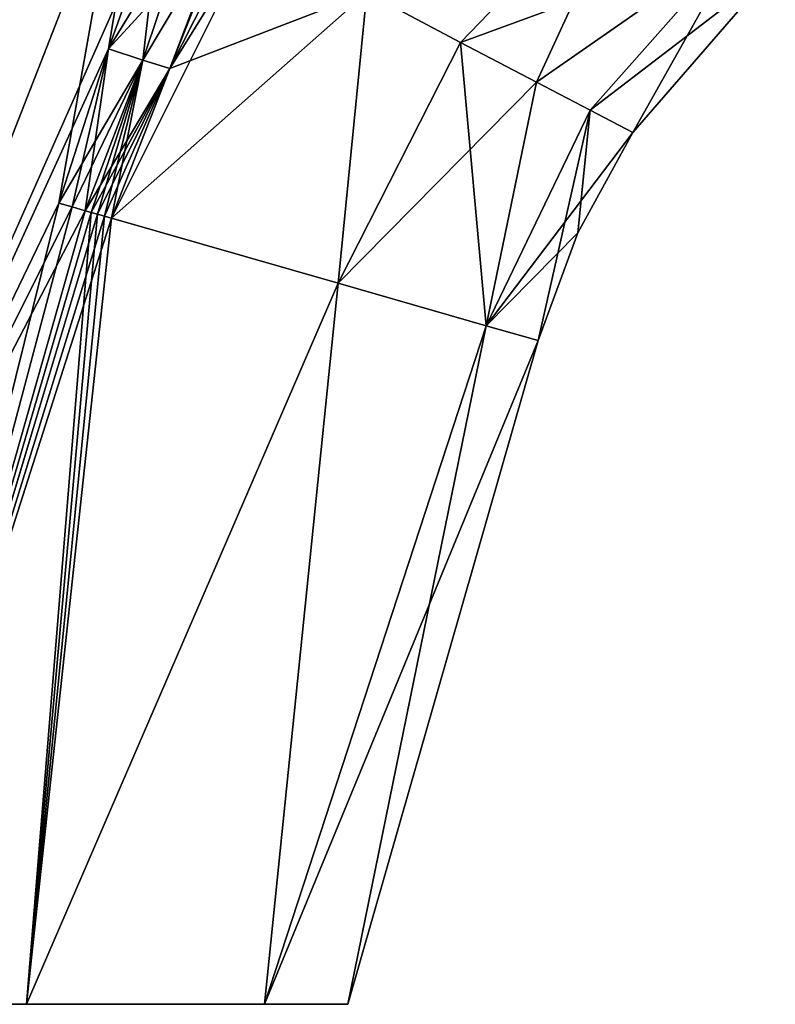
# Model space of a CAD drawing. Units: millimetres. Extents: x -24 to 92, y 0 to 127.
# Drawn here: x 15 to 36, y 0 to 27 of the extents above; entities that cross this region are included whole.
import ezdxf

# ---------------------------------------------------------------- set-up
doc = ezdxf.new("R2010")
doc.units = ezdxf.units.MM
doc.header["$LTSCALE"] = 65.185185
for name, color, linetype in [('1', 7, 'CONTINUOUS'), ('14', 7, 'CONTINUOUS'), ('15', 7, 'CONTINUOUS'), ('2', 7, 'CONTINUOUS'), ('29', 7, 'CONTINUOUS'), ('3', 7, 'CONTINUOUS'), ('31', 7, 'CONTINUOUS'), ('47', 7, 'CONTINUOUS'), ('49', 7, 'CONTINUOUS'), ('5', 7, 'CONTINUOUS'), ('6', 7, 'CONTINUOUS')]:
    doc.layers.add(name, color=color, linetype=linetype)

msp = doc.modelspace()

# ---------------------------------------------------------------- linework, layer by layer
at = {"layer": '1', "color": 7, "linetype": 'Continuous'}
for points in [[(8.086, 82.466, 17.472), (-10.586, 0, 20.626), (16.422, 80.075, 22.124), (8.086, 82.466, 17.472)], [(-10.586, 0, 20.626), (-5.445, 0, 22.396), (16.422, 80.075, 22.124), (-10.586, 0, 20.626)], [(-5.445, 0, 22.396), (0.001, 0, 23), (16.422, 80.075, 22.124), (-5.445, 0, 22.396)], [(16.422, 80.075, 22.124), (0.001, 0, 23), (25.864, 77.368, 22.727), (16.422, 80.075, 22.124)], [(0.001, 0, 23), (5.446, 0, 22.396), (25.864, 77.368, 22.727), (0.001, 0, 23)], [(25.864, 77.368, 22.727), (5.446, 0, 22.396), (16.026, 21.931, 21.009), (25.864, 77.368, 22.727)], [(17.381, 26.159, 20.947), (25.864, 77.368, 22.727), (16.026, 21.931, 21.009), (17.381, 26.159, 20.947)], [(18.819, 30.195, 20.823), (25.864, 77.368, 22.727), (17.381, 26.159, 20.947), (18.819, 30.195, 20.823)], [(5.446, 0, 22.396), (10.587, 0, 20.625), (16.026, 21.931, 21.009), (5.446, 0, 22.396)], [(16.026, 21.931, 21.009), (10.587, 0, 20.625), (16.384, 21.828, 20.839), (16.026, 21.931, 21.009)], [(16.384, 21.828, 20.839), (10.587, 0, 20.625), (16.74, 21.727, 20.662), (16.384, 21.828, 20.839)], [(16.74, 21.727, 20.662), (10.587, 0, 20.625), (16.909, 21.678, 20.575), (16.74, 21.727, 20.662)], [(10.587, 0, 20.625), (15.14, 0, 17.81), (16.909, 21.678, 20.575), (10.587, 0, 20.625)], [(16.909, 21.678, 20.575), (15.14, 0, 17.81), (17.077, 21.63, 20.487), (16.909, 21.678, 20.575)], [(17.077, 21.63, 20.487), (15.14, 0, 17.81), (17.272, 21.574, 20.382), (17.077, 21.63, 20.487)], [(17.272, 21.574, 20.382), (15.14, 0, 17.81), (17.465, 21.519, 20.276), (17.272, 21.574, 20.382)], [(17.465, 21.519, 20.276), (15.14, 0, 17.81), (23.668, 19.74, 15.145), (17.465, 21.519, 20.276)], [(15.14, 0, 17.81), (21.654, 0, 9.785), (23.668, 19.74, 15.145), (15.14, 0, 17.81)], [(23.668, 19.74, 15.145), (21.654, 0, 9.785), (27.718, 18.578, 8.108), (23.668, 19.74, 15.145)], [(21.654, 0, 9.785), (23.927, 0), (27.718, 18.578, 8.108), (21.654, 0, 9.785)], [(27.718, 18.578, 8.108), (23.927, 0), (29.137, 18.172), (27.718, 18.578, 8.108)]]:
    msp.add_3dface(points, dxfattribs=at)
at = {"layer": '14', "color": 7, "linetype": 'Continuous'}
for points in [[(19.06, 25.618, -20.184), (21.377, 29.36, -20.013), (24.45, 27.698, -17.47), (19.06, 25.618, -20.184)], [(23.668, 19.74, -15.145), (17.464, 21.519, -20.276), (24.45, 27.698, -17.47), (23.668, 19.74, -15.145)], [(17.464, 21.519, -20.276), (19.06, 25.618, -20.184), (24.45, 27.698, -17.47), (17.464, 21.519, -20.276)], [(27.013, 26.334, -14.519), (23.668, 19.74, -15.145), (24.45, 27.698, -17.47), (27.013, 26.334, -14.519)], [(29.09, 25.241, -11.138), (23.668, 19.74, -15.145), (27.013, 26.334, -14.519), (29.09, 25.241, -11.138)], [(27.718, 18.578, -8.108), (23.668, 19.74, -15.145), (29.09, 25.241, -11.138), (27.718, 18.578, -8.108)], [(30.558, 24.475, -7.538), (27.718, 18.578, -8.108), (29.09, 25.241, -11.138), (30.558, 24.475, -7.538)], [(31.728, 23.869), (27.718, 18.578, -8.108), (30.558, 24.475, -7.538), (31.728, 23.869)], [(27.718, 18.578, -8.108), (31.728, 23.869), (30.223, 21.116), (27.718, 18.578, -8.108)], [(29.137, 18.172), (27.718, 18.578, -8.108), (30.223, 21.116), (29.137, 18.172)]]:
    msp.add_3dface(points, dxfattribs=at)
at = {"layer": '15', "color": 7, "linetype": 'Continuous'}
for points in [[(27.013, 26.334, -14.519), (24.45, 27.698, -17.47), (31.956, 31.458, -13.98), (27.013, 26.334, -14.519)], [(34.692, 29.149, -7.338), (27.013, 26.334, -14.519), (31.956, 31.458, -13.98), (34.692, 29.149, -7.338)], [(29.09, 25.241, -11.138), (27.013, 26.334, -14.519), (34.692, 29.149, -7.338), (29.09, 25.241, -11.138)], [(30.558, 24.475, -7.538), (29.09, 25.241, -11.138), (34.692, 29.149, -7.338), (30.558, 24.475, -7.538)], [(35.628, 28.364), (30.558, 24.475, -7.538), (34.692, 29.149, -7.338), (35.628, 28.364)], [(35.628, 28.364), (31.728, 23.869), (30.558, 24.475, -7.538), (35.628, 28.364)]]:
    msp.add_3dface(points, dxfattribs=at)
at = {"layer": '2', "color": 7, "linetype": 'Continuous'}
for points in [[(8.086, 82.466, -17.472), (16.422, 80.075, -22.124), (-15.139, 0, -17.81), (8.086, 82.466, -17.472)], [(-15.139, 0, -17.81), (16.422, 80.075, -22.124), (-10.586, 0, -20.626), (-15.139, 0, -17.81)], [(-10.586, 0, -20.626), (16.422, 80.075, -22.124), (-5.445, 0, -22.396), (-10.586, 0, -20.626)], [(16.422, 80.075, -22.124), (25.864, 77.368, -22.727), (-5.445, 0, -22.396), (16.422, 80.075, -22.124)], [(-5.445, 0, -22.396), (25.864, 77.368, -22.727), (0.001, 0, -23), (-5.445, 0, -22.396)], [(0.001, 0, -23), (25.864, 77.368, -22.727), (5.446, 0, -22.396), (0.001, 0, -23)], [(25.864, 77.368, -22.727), (34.685, 74.839, -19.167), (5.446, 0, -22.396), (25.864, 77.368, -22.727)], [(34.685, 74.839, -19.167), (18.819, 30.195, -20.823), (5.446, 0, -22.396), (34.685, 74.839, -19.167)], [(18.819, 30.195, -20.823), (17.381, 26.159, -20.947), (5.446, 0, -22.396), (18.819, 30.195, -20.823)], [(17.381, 26.159, -20.947), (16.026, 21.931, -21.009), (5.446, 0, -22.396), (17.381, 26.159, -20.947)], [(16.026, 21.931, -21.009), (16.384, 21.828, -20.839), (5.446, 0, -22.396), (16.026, 21.931, -21.009)], [(16.384, 21.828, -20.839), (16.74, 21.727, -20.662), (5.446, 0, -22.396), (16.384, 21.828, -20.839)], [(5.446, 0, -22.396), (16.74, 21.727, -20.662), (10.587, 0, -20.625), (5.446, 0, -22.396)], [(16.74, 21.727, -20.662), (16.909, 21.678, -20.575), (10.587, 0, -20.625), (16.74, 21.727, -20.662)], [(16.909, 21.678, -20.575), (17.076, 21.63, -20.488), (10.587, 0, -20.625), (16.909, 21.678, -20.575)], [(17.076, 21.63, -20.488), (17.272, 21.574, -20.383), (10.587, 0, -20.625), (17.076, 21.63, -20.488)], [(17.272, 21.574, -20.383), (17.464, 21.519, -20.276), (10.587, 0, -20.625), (17.272, 21.574, -20.383)], [(10.587, 0, -20.625), (17.464, 21.519, -20.276), (15.14, 0, -17.81), (10.587, 0, -20.625)], [(17.464, 21.519, -20.276), (23.668, 19.74, -15.145), (15.14, 0, -17.81), (17.464, 21.519, -20.276)], [(15.14, 0, -17.81), (23.668, 19.74, -15.145), (21.654, 0, -9.785), (15.14, 0, -17.81)], [(23.668, 19.74, -15.145), (27.718, 18.578, -8.108), (21.654, 0, -9.785), (23.668, 19.74, -15.145)], [(27.718, 18.578, -8.108), (29.137, 18.172), (21.654, 0, -9.785), (27.718, 18.578, -8.108)], [(29.137, 18.172), (23.927, 0), (21.654, 0, -9.785), (29.137, 18.172)]]:
    msp.add_3dface(points, dxfattribs=at)
at = {"layer": '29', "color": 7, "linetype": 'Continuous'}
for points in [[(18.819, 30.195, 20.823), (17.381, 26.159, 20.947), (19.69, 29.94, 20.482), (18.819, 30.195, 20.823)], [(17.381, 26.159, 20.947), (20.605, 29.673, 20.287), (19.69, 29.94, 20.482), (17.381, 26.159, 20.947)], [(20.605, 29.673, 20.287), (17.381, 26.159, 20.947), (18.317, 25.847, 20.544), (20.605, 29.673, 20.287)], [(17.381, 26.159, 20.947), (16.026, 21.931, 21.009), (18.317, 25.847, 20.544), (17.381, 26.159, 20.947)], [(16.026, 21.931, 21.009), (16.384, 21.828, 20.839), (18.317, 25.847, 20.544), (16.026, 21.931, 21.009)], [(16.384, 21.828, 20.839), (16.74, 21.727, 20.662), (18.317, 25.847, 20.544), (16.384, 21.828, 20.839)]]:
    msp.add_3dface(points, dxfattribs=at)
at = {"layer": '3', "color": 7, "linetype": 'Continuous'}
for points in [[(15.14, 0, 17.81), (10.587, 0, 20.625), (15.14, 0, -17.81), (15.14, 0, 17.81)], [(10.587, 0, 20.625), (10.587, 0, -20.625), (15.14, 0, -17.81), (10.587, 0, 20.625)], [(21.654, 0, 9.785), (15.14, 0, 17.81), (21.654, 0, -9.785), (21.654, 0, 9.785)], [(15.14, 0, 17.81), (15.14, 0, -17.81), (21.654, 0, -9.785), (15.14, 0, 17.81)], [(23.927, 0), (21.654, 0, 9.785), (21.654, 0, -9.785), (23.927, 0)]]:
    msp.add_3dface(points, dxfattribs=at)
at = {"layer": '31', "color": 7, "linetype": 'Continuous'}
for points in [[(17.381, 26.159, -20.947), (18.819, 30.195, -20.823), (18.317, 25.847, -20.544), (17.381, 26.159, -20.947)], [(18.819, 30.195, -20.823), (19.69, 29.94, -20.482), (18.317, 25.847, -20.544), (18.819, 30.195, -20.823)], [(19.69, 29.94, -20.482), (20.605, 29.673, -20.287), (18.317, 25.847, -20.544), (19.69, 29.94, -20.482)], [(16.384, 21.828, -20.839), (16.026, 21.931, -21.009), (17.381, 26.159, -20.947), (16.384, 21.828, -20.839)], [(16.74, 21.727, -20.662), (16.384, 21.828, -20.839), (17.381, 26.159, -20.947), (16.74, 21.727, -20.662)], [(16.74, 21.727, -20.662), (17.381, 26.159, -20.947), (18.317, 25.847, -20.544), (16.74, 21.727, -20.662)]]:
    msp.add_3dface(points, dxfattribs=at)
at = {"layer": '47', "color": 7, "linetype": 'Continuous'}
for points in [[(19.06, 25.618, 20.184), (20.605, 29.673, 20.287), (18.317, 25.847, 20.544), (19.06, 25.618, 20.184)], [(19.06, 25.618, 20.184), (21.377, 29.36, 20.013), (20.605, 29.673, 20.287), (19.06, 25.618, 20.184)], [(16.74, 21.727, 20.662), (19.06, 25.618, 20.184), (18.317, 25.847, 20.544), (16.74, 21.727, 20.662)], [(16.74, 21.727, 20.662), (16.909, 21.678, 20.575), (19.06, 25.618, 20.184), (16.74, 21.727, 20.662)], [(16.909, 21.678, 20.575), (17.077, 21.63, 20.487), (19.06, 25.618, 20.184), (16.909, 21.678, 20.575)], [(17.077, 21.63, 20.487), (17.272, 21.574, 20.382), (19.06, 25.618, 20.184), (17.077, 21.63, 20.487)], [(17.272, 21.574, 20.382), (17.465, 21.519, 20.276), (19.06, 25.618, 20.184), (17.272, 21.574, 20.382)]]:
    msp.add_3dface(points, dxfattribs=at)
at = {"layer": '49', "color": 7, "linetype": 'Continuous'}
for points in [[(20.605, 29.673, -20.287), (19.06, 25.618, -20.184), (18.317, 25.847, -20.544), (20.605, 29.673, -20.287)], [(19.06, 25.618, -20.184), (20.67, 29.763, -20.28), (20.736, 29.852, -20.273), (19.06, 25.618, -20.184)], [(19.06, 25.618, -20.184), (20.736, 29.852, -20.273), (21.054, 29.573, -20.19), (19.06, 25.618, -20.184)], [(19.06, 25.618, -20.184), (20.605, 29.673, -20.287), (20.67, 29.763, -20.28), (19.06, 25.618, -20.184)], [(21.377, 29.36, -20.013), (19.06, 25.618, -20.184), (21.054, 29.573, -20.19), (21.377, 29.36, -20.013)], [(16.909, 21.678, -20.575), (16.74, 21.727, -20.662), (18.317, 25.847, -20.544), (16.909, 21.678, -20.575)], [(17.076, 21.63, -20.488), (16.909, 21.678, -20.575), (18.317, 25.847, -20.544), (17.076, 21.63, -20.488)], [(17.272, 21.574, -20.383), (17.076, 21.63, -20.488), (18.317, 25.847, -20.544), (17.272, 21.574, -20.383)], [(17.464, 21.519, -20.276), (17.272, 21.574, -20.383), (18.317, 25.847, -20.544), (17.464, 21.519, -20.276)], [(19.06, 25.618, -20.184), (17.464, 21.519, -20.276), (18.317, 25.847, -20.544), (19.06, 25.618, -20.184)]]:
    msp.add_3dface(points, dxfattribs=at)
at = {"layer": '5', "color": 7, "linetype": 'Continuous'}
for points in [[(21.377, 29.36, 20.013), (17.465, 21.519, 20.276), (24.45, 27.698, 17.47), (21.377, 29.36, 20.013)], [(17.465, 21.519, 20.276), (21.377, 29.36, 20.013), (19.06, 25.618, 20.184), (17.465, 21.519, 20.276)], [(17.465, 21.519, 20.276), (23.668, 19.74, 15.145), (24.45, 27.698, 17.47), (17.465, 21.519, 20.276)], [(24.45, 27.698, 17.47), (23.668, 19.74, 15.145), (27.013, 26.334, 14.519), (24.45, 27.698, 17.47)], [(23.668, 19.74, 15.145), (27.718, 18.578, 8.108), (27.013, 26.334, 14.519), (23.668, 19.74, 15.145)], [(27.013, 26.334, 14.519), (27.718, 18.578, 8.108), (29.09, 25.241, 11.138), (27.013, 26.334, 14.519)], [(29.09, 25.241, 11.138), (27.718, 18.578, 8.108), (30.558, 24.475, 7.538), (29.09, 25.241, 11.138)], [(27.718, 18.578, 8.108), (29.137, 18.172), (30.558, 24.475, 7.538), (27.718, 18.578, 8.108)], [(30.558, 24.475, 7.538), (29.137, 18.172), (30.223, 21.116), (30.558, 24.475, 7.538)], [(31.728, 23.869), (30.558, 24.475, 7.538), (30.223, 21.116), (31.728, 23.869)]]:
    msp.add_3dface(points, dxfattribs=at)
at = {"layer": '6', "color": 7, "linetype": 'Continuous'}
for points in [[(24.45, 27.698, 17.47), (27.013, 26.334, 14.519), (31.956, 31.458, 13.98), (24.45, 27.698, 17.47)], [(27.013, 26.334, 14.519), (29.09, 25.241, 11.138), (31.956, 31.458, 13.98), (27.013, 26.334, 14.519)], [(31.956, 31.458, 13.98), (29.09, 25.241, 11.138), (34.692, 29.149, 7.338), (31.956, 31.458, 13.98)], [(29.09, 25.241, 11.138), (30.558, 24.475, 7.538), (34.692, 29.149, 7.338), (29.09, 25.241, 11.138)], [(30.558, 24.475, 7.538), (31.728, 23.869), (34.692, 29.149, 7.338), (30.558, 24.475, 7.538)], [(34.692, 29.149, 7.338), (31.728, 23.869), (35.628, 28.364), (34.692, 29.149, 7.338)]]:
    msp.add_3dface(points, dxfattribs=at)

doc.saveas('drawing.dxf')
